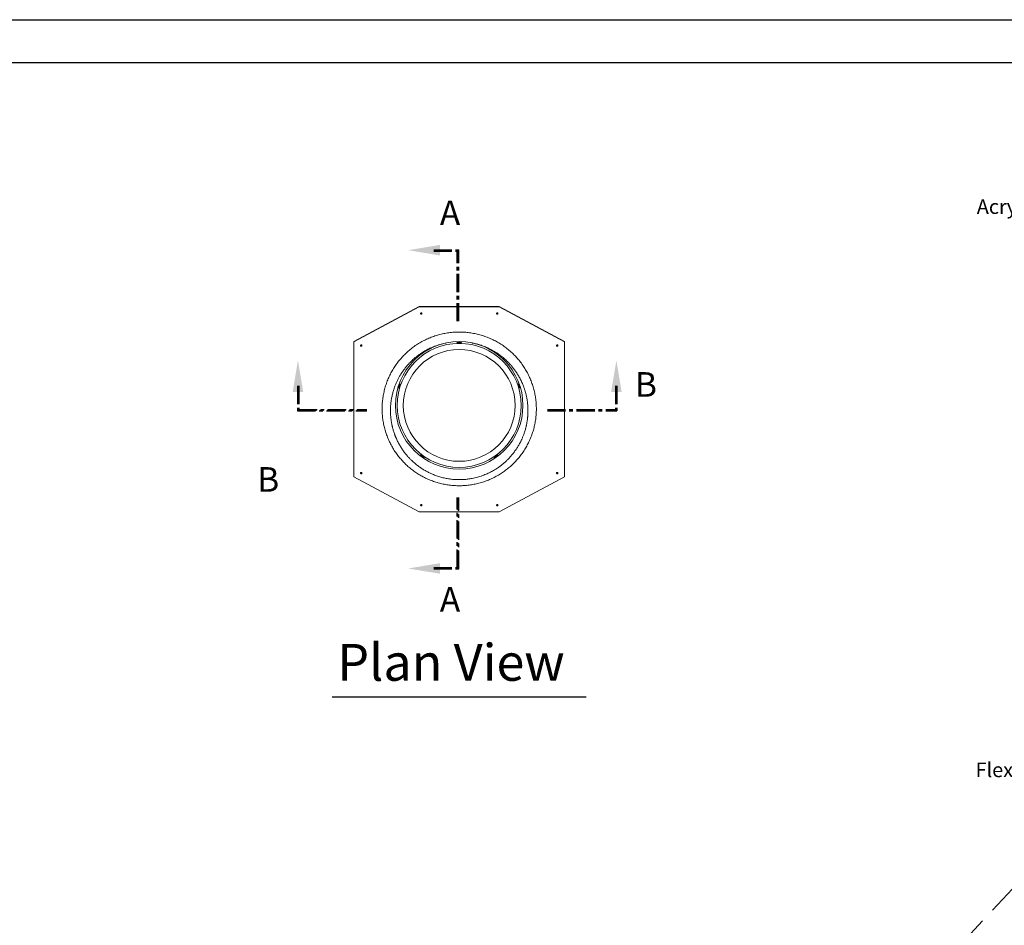
# Model space of a CAD drawing. Extents: x -1464 to -891, y 609 to 980.
# Drawn here: x -1329 to -1194, y 856 to 980 of the extents above; entities that cross this region are included whole.
import ezdxf

# ---------------------------------------------------------------- set-up
doc = ezdxf.new("R2010")
doc.units = 0
doc.header["$LTSCALE"] = 2
doc.header["$MEASUREMENT"] = 0
doc.linetypes.add('CENTER', pattern=[2, 1.25, -0.25, 0.25, -0.25])
doc.linetypes.add('DASHED', pattern=[0.75, 0.5, -0.25])
doc.layers.get('0').update_dxf_attribs({"linetype": 'CONTINUOUS'})
for name, color, linetype in [('Bold', 5, 'CONTINUOUS'), ('TTK', 7, 'CONTINUOUS'), ('VELUX-Dims', 8, 'CONTINUOUS'), ('VELUX_Border', 5, 'CONTINUOUS'), ('VELUX_Text', 1, 'CONTINUOUS')]:
    doc.layers.add(name, color=color, linetype=linetype)
doc.styles.add('ROMANS', font='romans')
doc.styles.add('verdana', font='verdana.ttf')

# ---------------------------------------------------------------- blocks, each defined once
blk = doc.blocks.new('A$C597F2B01')
at = {"color": 7, "linetype": 'Continuous', "lineweight": 15}
for p, q in [((0, 101.6), (24.47, 147.32)), ((0.07, 101.6), (24.55, 147.32)), ((24.47, 147.32), (24.55, 147.32)), ((119.26, 147.32), (24.55, 147.32)), ((119.26, 147.32), (143.73, 101.6)), ((0, 101.6), (0, 45.72)), ((0, 101.6), (0.07, 101.6)), ((0.07, 101.6), (0.07, 45.72)), ((143.73, 45.72), (143.73, 101.6)), ((25.11, 72.54), (25.11, 74.78)), ((0, 45.72), (0.07, 45.72)), ((24.47, 0), (0, 45.72)), ((24.55, 0), (0.07, 45.72)), ((143.73, 45.72), (119.26, 0)), ((24.47, 0), (24.55, 0)), ((24.55, 0), (119.26, 0))]:
    blk.add_line(p, q, dxfattribs=at)
at = {"color": 7, "linetype": 'Continuous', "lineweight": 15, "flags": 128}
for points in [[(26.83, 142.24), (26.86, 142.42), (26.96, 142.58), (27.1, 142.68), (27.27, 142.71), (27.44, 142.68), (27.58, 142.58), (27.68, 142.42), (27.71, 142.24), (27.68, 142.06), (27.58, 141.9), (27.44, 141.8), (27.27, 141.77), (27.1, 141.8), (26.96, 141.9), (26.86, 142.06), (26.83, 142.24)], [(116.1, 142.24), (116.13, 142.42), (116.23, 142.58), (116.37, 142.68), (116.54, 142.71), (116.71, 142.68), (116.85, 142.58), (116.95, 142.42), (116.98, 142.24), (116.95, 142.06), (116.85, 141.9), (116.71, 141.8), (116.54, 141.77), (116.37, 141.8), (116.23, 141.9), (116.13, 142.06), (116.1, 142.24)], [(54.48, 115.21), (54.52, 115.22), (54.62, 115.25), (54.79, 115.31), (55.01, 115.38), (55.27, 115.46), (55.54, 115.55), (55.82, 115.64), (56.07, 115.72), (56.29, 115.8), (56.46, 115.85), (56.57, 115.88), (56.6, 115.9)], [(4.34, 100.24), (4.38, 100.42), (4.47, 100.57), (4.62, 100.68), (4.79, 100.71), (4.95, 100.68), (5.1, 100.57), (5.19, 100.42), (5.23, 100.24), (5.19, 100.06), (5.1, 99.9), (4.95, 99.8), (4.79, 99.76), (4.62, 99.8), (4.47, 99.9), (4.38, 100.06), (4.34, 100.24)], [(104.13, 100.45), (104.15, 100.42), (104.22, 100.33), (104.32, 100.19), (104.46, 100), (104.62, 99.78), (104.79, 99.55), (104.96, 99.32), (105.12, 99.1), (105.25, 98.91), (105.36, 98.77), (105.42, 98.68), (105.44, 98.65)], [(138.58, 100.24), (138.62, 100.42), (138.71, 100.57), (138.85, 100.68), (139.02, 100.71), (139.19, 100.68), (139.33, 100.57), (139.43, 100.42), (139.46, 100.24), (139.43, 100.06), (139.33, 99.9), (139.19, 99.8), (139.02, 99.76), (138.85, 99.8), (138.71, 99.9), (138.62, 100.06), (138.58, 100.24)], [(105.44, 48.67), (105.42, 48.64), (105.36, 48.55), (105.25, 48.41), (105.12, 48.22), (104.96, 48), (104.79, 47.77), (104.62, 47.54), (104.46, 47.32), (104.32, 47.13), (104.22, 46.99), (104.15, 46.9), (104.13, 46.87)], [(4.34, 47.08), (4.38, 47.26), (4.47, 47.42), (4.62, 47.52), (4.79, 47.56), (4.95, 47.52), (5.1, 47.42), (5.19, 47.26), (5.23, 47.08), (5.19, 46.9), (5.1, 46.75), (4.95, 46.64), (4.79, 46.61), (4.62, 46.64), (4.47, 46.75), (4.38, 46.9), (4.34, 47.08)], [(138.58, 47.08), (138.62, 47.26), (138.71, 47.42), (138.85, 47.52), (139.02, 47.56), (139.19, 47.52), (139.33, 47.42), (139.43, 47.26), (139.46, 47.08), (139.43, 46.9), (139.33, 46.75), (139.19, 46.64), (139.02, 46.61), (138.85, 46.64), (138.71, 46.75), (138.62, 46.9), (138.58, 47.08)], [(56.6, 31.42), (56.57, 31.44), (56.46, 31.47), (56.29, 31.52), (56.07, 31.6), (55.82, 31.68), (55.54, 31.77), (55.27, 31.86), (55.01, 31.94), (54.79, 32.01), (54.62, 32.07), (54.52, 32.1), (54.48, 32.11)], [(26.83, 5.08), (26.86, 5.26), (26.96, 5.42), (27.1, 5.52), (27.27, 5.55), (27.44, 5.52), (27.58, 5.42), (27.68, 5.26), (27.71, 5.08), (27.68, 4.9), (27.58, 4.74), (27.44, 4.64), (27.27, 4.61), (27.1, 4.64), (26.96, 4.74), (26.86, 4.9), (26.83, 5.08)], [(116.1, 5.08), (116.13, 5.26), (116.23, 5.42), (116.37, 5.52), (116.54, 5.55), (116.71, 5.52), (116.85, 5.42), (116.95, 5.26), (116.98, 5.08), (116.95, 4.9), (116.85, 4.74), (116.71, 4.64), (116.54, 4.61), (116.37, 4.64), (116.23, 4.74), (116.13, 4.9), (116.1, 5.08)]]:
    blk.add_lwpolyline(points, dxfattribs=at)
at = {"color": 7, "linetype": 'Continuous', "lineweight": 15}
for radius in [44.62, 44.62, 43.4, 39.13]:
    blk.add_circle((69.15, 73.66), radius, dxfattribs=at)
for centre, radius, start, end in [((27.18, 142.24), 0.478, 277.31444, 82.68556), ((116.45, 142.24), 0.478, 277.31415, 82.68585), ((53.82, 115.6), 0.738, 289.08109, 322.4735), ((54.53, 115.06), 0.152, 108, 142.51243), ((54.46, 115.25), 0.0452, 288.4637, 313.21151), ((56.59, 115.94), 0.0452, 262.7937, 287.5455), ((56.65, 115.75), 0.152, 73.48757, 108), ((56.9, 116.61), 0.738, 253.52672, 286.91843), ((4.69, 100.24), 0.478, 277.31458, 82.68542), ((104.31, 101.2), 0.738, 217.08185, 250.47326), ((104.01, 100.36), 0.152, 36, 70.51243), ((104.17, 100.48), 0.0453, 216.47597, 241.18036), ((105.48, 98.67), 0.0452, 190.78534, 215.55632), ((105.32, 98.56), 0.152, 1.48757, 36), ((106.21, 98.58), 0.738, 181.52552, 214.91927), ((138.93, 100.24), 0.478, 277.31401, 82.68599), ((25.06, 74.78), 0.0453, 334.80231, 359.52326), ((25.06, 72.54), 0.0453, 0.47611, 25.19832), ((25.26, 74.78), 0.152, 145.48757, 180), ((25.26, 72.54), 0.152, 180, 214.51243), ((24.52, 75.28), 0.738, 325.52634, 358.91917), ((24.52, 72.04), 0.738, 1.08077, 34.47371), ((105.32, 48.76), 0.152, 324, 358.51243), ((105.48, 48.65), 0.0452, 144.44604, 169.21231), ((106.21, 48.74), 0.738, 145.08073, 178.47448), ((4.69, 47.08), 0.478, 277.31458, 82.68542), ((104.31, 46.12), 0.738, 109.52652, 142.91836), ((104.01, 46.96), 0.152, 289.48757, 324), ((104.17, 46.84), 0.0452, 118.80162, 143.54205), ((138.93, 47.08), 0.478, 277.31401, 82.68599), ((53.82, 31.72), 0.738, 37.52587, 70.91954), ((54.53, 32.26), 0.152, 217.48757, 252), ((54.46, 32.07), 0.0453, 46.8127, 71.52722), ((56.59, 31.38), 0.0453, 72.48433, 97.19401), ((56.65, 31.57), 0.152, 252, 286.51243), ((56.9, 30.71), 0.738, 73.08105, 106.4738), ((27.18, 5.08), 0.478, 277.31416, 82.68584), ((116.45, 5.08), 0.478, 277.31387, 82.68613)]:
    blk.add_arc(centre, radius, start, end, dxfattribs=at)
for points, knots in [([(125.4, 73.66), (125.38, 72.5), (125.33, 70.18), (124.98, 66.71), (124.43, 63.27), (123.65, 59.86), (122.65, 56.53), (121.44, 53.26), (120.03, 50.08), (118.41, 47), (116.59, 44.02), (114.59, 41.17), (112.41, 38.45), (110.06, 35.89), (107.56, 33.48), (104.89, 31.24), (102.09, 29.17), (99.16, 27.28), (96.11, 25.59), (92.97, 24.11), (89.74, 22.82), (86.42, 21.75), (83.04, 20.9), (79.6, 20.26), (76.14, 19.85), (72.65, 19.67), (69.16, 19.71), (65.67, 19.98), (62.19, 20.48), (58.76, 21.21), (55.37, 22.16), (52.05, 23.33), (48.81, 24.71), (45.66, 26.32), (42.61, 28.13), (39.68, 30.14), (36.89, 32.35), (34.25, 34.73), (31.76, 37.3), (29.44, 40.03), (27.3, 42.93), (25.35, 45.97), (23.61, 49.13), (22.08, 52.4), (20.77, 55.78), (19.69, 59.25), (18.84, 62.8), (18.23, 66.39), (17.86, 70.02), (17.74, 73.66), (17.86, 77.3), (18.23, 80.93), (18.84, 84.52), (19.69, 88.07), (20.77, 91.54), (22.08, 94.92), (23.61, 98.19), (25.35, 101.35), (27.3, 104.39), (29.44, 107.29), (31.76, 110.02), (34.25, 112.59), (36.89, 114.97), (39.68, 117.18), (42.61, 119.19), (45.66, 121), (48.81, 122.61), (52.05, 123.99), (55.37, 125.16), (58.76, 126.11), (62.19, 126.84), (65.67, 127.34), (69.16, 127.61), (72.65, 127.65), (76.14, 127.47), (79.6, 127.06), (83.04, 126.42), (86.42, 125.57), (89.74, 124.5), (92.97, 123.21), (96.11, 121.73), (99.16, 120.04), (102.09, 118.15), (104.89, 116.08), (107.56, 113.84), (110.06, 111.43), (112.41, 108.87), (114.59, 106.15), (116.59, 103.3), (118.41, 100.32), (120.03, 97.24), (121.44, 94.06), (122.65, 90.79), (123.65, 87.46), (124.43, 84.05), (124.98, 80.61), (125.33, 77.14), (125.38, 74.82), (125.4, 73.66)], [0, 0, 0, 0, 0.009882, 0.019771, 0.029715, 0.039675, 0.04962, 0.059596, 0.069605, 0.079652, 0.089785, 0.099961, 0.110144, 0.120376, 0.130659, 0.14099, 0.15141, 0.161881, 0.172353, 0.182864, 0.193424, 0.204012, 0.214669, 0.225365, 0.236033, 0.246711, 0.257423, 0.268128, 0.278865, 0.289628, 0.300326, 0.310999, 0.321695, 0.33235, 0.343009, 0.353687, 0.364273, 0.374813, 0.385371, 0.39588, 0.406388, 0.416914, 0.427346, 0.437736, 0.448136, 0.458511, 0.468916, 0.479324, 0.489668, 0.5, 0.510332, 0.520675, 0.531084, 0.541488, 0.551864, 0.562264, 0.572653, 0.583086, 0.593612, 0.604119, 0.614628, 0.625187, 0.635726, 0.646313, 0.656991, 0.667649, 0.678305, 0.689001, 0.699673, 0.710371, 0.721135, 0.731872, 0.742576, 0.753289, 0.763966, 0.774634, 0.785331, 0.795987, 0.806575, 0.817136, 0.827647, 0.838118, 0.84859, 0.859009, 0.86934, 0.879624, 0.889855, 0.900038, 0.910215, 0.920347, 0.930395, 0.940404, 0.950379, 0.960324, 0.970285, 0.980229, 0.990118, 1, 1, 1, 1]), ([(121.13, 73.66), (121.11, 74.67), (121.07, 76.71), (120.77, 79.75), (120.35, 82.38), (119.88, 84.59), (119.42, 86.38), (118.89, 88.17), (118.3, 89.93), (117.45, 92.13), (116.29, 94.74), (114.7, 97.73), (113.28, 99.99), (112.18, 101.57), (111.48, 102.52), (110.75, 103.46), (110, 104.39), (109.22, 105.3), (108.41, 106.2), (107.32, 107.36), (105.89, 108.76), (104.07, 110.38), (102.1, 111.95), (100.08, 113.4), (98.01, 114.73), (96.45, 115.63), (95.36, 116.21), (94.79, 116.51), (94.21, 116.8), (93.62, 117.09), (93.02, 117.36), (91.99, 117.83), (90.45, 118.47), (88.34, 119.24), (86.44, 119.83), (85.04, 120.2), (84.31, 120.39), (83.94, 120.47), (83.75, 120.52), (83.66, 120.54), (83.61, 120.55), (83.59, 120.56), (83.57, 120.56), (83.57, 120.56), (83.57, 120.56), (83.56, 120.56), (83.56, 120.56), (83.56, 120.56), (83.56, 120.56), (83.56, 120.56), (83.56, 120.56), (83.56, 120.56), (83.56, 120.56), (83.56, 120.56), (83.56, 120.56), (83.56, 120.56), (83.56, 120.56), (83.55, 120.56), (83.54, 120.57), (83.52, 120.57), (83.46, 120.58), (83.33, 120.61), (83.11, 120.66), (82.8, 120.73), (82.27, 120.84), (81.47, 120.99), (80.33, 121.18), (78.94, 121.38), (77.79, 121.51), (76.96, 121.58), (76.55, 121.62), (76.12, 121.65), (75.68, 121.68), (75.22, 121.7), (74.75, 121.72), (73.67, 121.76), (72.04, 121.77), (69.92, 121.68), (68.21, 121.54), (66.88, 121.39), (65.88, 121.26), (64.82, 121.09), (63.73, 120.9), (62.61, 120.67), (61.56, 120.43), (60.53, 120.17), (59.53, 119.89), (58.55, 119.6), (57.6, 119.3), (56.67, 118.98), (55.16, 118.42), (53.11, 117.58), (50.57, 116.36), (48.17, 115.02), (46.3, 113.84), (44.92, 112.89), (43.97, 112.2), (43.05, 111.5), (42.16, 110.79), (41.29, 110.06), (40.45, 109.32), (39.09, 108.06), (37.28, 106.22), (35.12, 103.72), (33.42, 101.45), (32.11, 99.47), (31.11, 97.83), (30.18, 96.17), (29.33, 94.48), (28.35, 92.35), (27.31, 89.74), (26.34, 86.61), (25.72, 84.25), (25.5, 82.91), (25.45, 82.65)], [0, 0, 0, 0, 0.020373, 0.040866, 0.061488, 0.07393, 0.086424, 0.098972, 0.111577, 0.12424, 0.146827, 0.169969, 0.193671, 0.201782, 0.209956, 0.218195, 0.226499, 0.234867, 0.2433, 0.251798, 0.268309, 0.285484, 0.303318, 0.321807, 0.338617, 0.355928, 0.360544, 0.365194, 0.369879, 0.374597, 0.379349, 0.384135, 0.399141, 0.415442, 0.433025, 0.442295, 0.447049, 0.449455, 0.450666, 0.451273, 0.451577, 0.451729, 0.451805, 0.451843, 0.451862, 0.451872, 0.451877, 0.451879, 0.45188, 0.451881, 0.451881, 0.451881, 0.451881, 0.451881, 0.451882, 0.451905, 0.451924, 0.45196, 0.452029, 0.452171, 0.452481, 0.453212, 0.45509, 0.457385, 0.460262, 0.466845, 0.475275, 0.485544, 0.497641, 0.500607, 0.503665, 0.506814, 0.510053, 0.513384, 0.516806, 0.520318, 0.537081, 0.552576, 0.566812, 0.574615, 0.581987, 0.588929, 0.598027, 0.606045, 0.613908, 0.621618, 0.629174, 0.636579, 0.643831, 0.650933, 0.657884, 0.6787, 0.698942, 0.718619, 0.737741, 0.746149, 0.754447, 0.762637, 0.770719, 0.778694, 0.786562, 0.794326, 0.817759, 0.840732, 0.863263, 0.87658, 0.889749, 0.902775, 0.915662, 0.928416, 0.950678, 0.972762, 0.994692, 1, 1, 1, 1]), ([(57.12, 115.9), (57.13, 115.9), (57.16, 115.88), (57.13, 115.83), (56.95, 115.73), (56.61, 115.59), (56.16, 115.43), (55.69, 115.27), (55.22, 115.12), (54.76, 114.98), (54.36, 114.88), (54.11, 114.85), (54.04, 114.87), (54.06, 114.9), (54.06, 114.91)], [0, 0, 0, 0, 0.0254774, 0.1139417, 0.2055341, 0.3004858, 0.3986213, 0.4993796, 0.5702365, 0.6721223, 0.7744193, 0.8745424, 0.9711219, 1, 1, 1, 1]), ([(54.06, 114.91), (54.1, 114.96), (54.16, 115.02), (54.29, 115.12), (54.38, 115.17), (54.43, 115.19), (54.46, 115.21), (54.49, 115.21), (54.5, 115.22)], [0, 0, 0, 0, 0.625488, 0.862417, 0.925913, 0.958128, 0.979063, 1, 1, 1, 1]), ([(54.41, 115.15), (54.41, 115.15), (54.41, 115.15), (54.47, 115.16), (54.67, 115.22), (54.95, 115.31), (55.27, 115.41), (55.6, 115.51), (55.92, 115.62), (56.24, 115.73), (56.49, 115.81), (56.65, 115.87), (56.7, 115.89), (56.7, 115.9), (56.7, 115.9)], [0, 0, 0, 0, 0.029757, 0.127757, 0.227812, 0.329391, 0.430399, 0.50062, 0.600501, 0.697804, 0.792165, 0.883838, 0.973734, 1, 1, 1, 1]), ([(54.5, 115.22), (54.74, 115.29), (55.23, 115.46), (55.94, 115.69), (56.39, 115.83), (56.59, 115.89)], [0, 0, 0, 0, 0.352166, 0.714988, 1, 1, 1, 1]), ([(56.59, 115.89), (56.59, 115.9), (56.6, 115.9), (56.64, 115.91), (56.67, 115.92), (56.72, 115.93), (56.77, 115.93), (56.83, 115.94), (56.88, 115.94), (56.95, 115.93), (57.04, 115.92), (57.09, 115.91), (57.12, 115.9)], [0, 0, 0, 0, 0.009488, 0.030501, 0.060887, 0.091119, 0.165307, 0.234159, 0.332769, 0.476182, 0.687105, 1, 1, 1, 1]), ([(105.61, 98.16), (105.61, 98.15), (105.6, 98.12), (105.55, 98.13), (105.39, 98.27), (105.16, 98.54), (104.86, 98.92), (104.57, 99.32), (104.27, 99.72), (104.01, 100.11), (103.79, 100.47), (103.67, 100.7), (103.67, 100.77), (103.71, 100.76), (103.72, 100.76)], [0, 0, 0, 0, 0.025477, 0.113942, 0.205534, 0.300486, 0.398621, 0.49938, 0.570236, 0.672122, 0.77442, 0.874542, 0.971122, 1, 1, 1, 1]), ([(103.72, 100.76), (103.78, 100.74), (103.86, 100.7), (103.99, 100.61), (104.07, 100.53), (104.1, 100.5), (104.13, 100.47), (104.14, 100.45), (104.15, 100.44)], [0, 0, 0, 0, 0.625488, 0.862417, 0.925913, 0.958128, 0.979062, 1, 1, 1, 1]), ([(104.06, 100.51), (104.06, 100.51), (104.05, 100.51), (104.09, 100.45), (104.2, 100.28), (104.37, 100.04), (104.56, 99.77), (104.77, 99.49), (104.97, 99.21), (105.17, 98.94), (105.33, 98.73), (105.43, 98.6), (105.47, 98.56), (105.47, 98.56), (105.47, 98.56)], [0, 0, 0, 0, 0.029757, 0.127757, 0.227812, 0.329391, 0.430399, 0.50062, 0.600501, 0.697805, 0.792165, 0.883838, 0.973734, 1, 1, 1, 1]), ([(104.15, 100.44), (104.3, 100.23), (104.6, 99.81), (105.04, 99.21), (105.32, 98.83), (105.44, 98.66)], [0, 0, 0, 0, 0.352166, 0.714988, 1, 1, 1, 1]), ([(105.44, 98.66), (105.44, 98.66), (105.45, 98.65), (105.47, 98.62), (105.49, 98.59), (105.51, 98.54), (105.53, 98.5), (105.55, 98.45), (105.57, 98.39), (105.59, 98.33), (105.6, 98.24), (105.6, 98.19), (105.61, 98.16)], [0, 0, 0, 0, 0.0094894, 0.030501, 0.0608871, 0.091119, 0.1653074, 0.234159, 0.3327696, 0.4761821, 0.6871056, 1, 1, 1, 1]), ([(25.1, 74.76), (25.1, 74.76), (25.1, 74.78), (25.1, 74.81), (25.11, 74.85), (25.11, 74.9), (25.12, 74.95), (25.14, 75), (25.15, 75.06), (25.18, 75.12), (25.22, 75.2), (25.24, 75.24), (25.26, 75.27)], [0, 0, 0, 0, 0.009488, 0.030501, 0.060887, 0.091119, 0.165307, 0.234159, 0.33277, 0.476182, 0.687106, 1, 1, 1, 1]), ([(25.1, 72.56), (25.1, 72.82), (25.1, 73.34), (25.1, 74.08), (25.1, 74.55), (25.1, 74.76)], [0, 0, 0, 0, 0.352166, 0.714988, 1, 1, 1, 1]), ([(25.26, 72.05), (25.23, 72.11), (25.18, 72.18), (25.13, 72.34), (25.11, 72.44), (25.1, 72.49), (25.1, 72.53), (25.1, 72.55), (25.1, 72.56)], [0, 0, 0, 0, 0.625488, 0.862417, 0.925913, 0.958128, 0.979064, 1, 1, 1, 1]), ([(25.13, 72.46), (25.13, 72.46), (25.14, 72.45), (25.14, 72.52), (25.15, 72.72), (25.16, 73.02), (25.16, 73.35), (25.16, 73.7), (25.16, 74.04), (25.16, 74.38), (25.15, 74.64), (25.14, 74.81), (25.14, 74.87), (25.13, 74.86), (25.13, 74.86)], [0, 0, 0, 0, 0.029757, 0.127757, 0.227812, 0.329391, 0.430399, 0.50062, 0.600501, 0.697804, 0.792165, 0.883838, 0.973734, 1, 1, 1, 1]), ([(25.26, 75.27), (25.27, 75.27), (25.29, 75.3), (25.33, 75.26), (25.37, 75.05), (25.4, 74.69), (25.42, 74.21), (25.42, 73.72), (25.42, 73.22), (25.41, 72.75), (25.38, 72.33), (25.33, 72.08), (25.29, 72.02), (25.27, 72.05), (25.26, 72.05)], [0, 0, 0, 0, 0.025477, 0.113942, 0.205534, 0.300486, 0.398621, 0.49938, 0.570236, 0.672122, 0.774419, 0.874542, 0.971122, 1, 1, 1, 1]), ([(25.42, 64.87), (25.47, 64.54), (25.63, 63.57), (26.02, 61.98), (26.53, 60.09), (27.12, 58.22), (27.79, 56.37), (28.69, 54.19), (29.87, 51.69), (31.42, 48.92), (32.83, 46.74), (33.99, 45.12), (34.84, 44), (35.73, 42.91), (36.65, 41.84), (37.61, 40.78), (38.61, 39.75), (39.89, 38.51), (41.49, 37.07), (43.47, 35.47), (45.58, 33.94), (47.36, 32.8), (48.74, 31.99), (49.69, 31.46), (50.65, 30.95), (51.63, 30.46), (52.63, 29.98), (53.66, 29.53), (54.7, 29.09), (55.79, 28.66), (56.92, 28.25), (58.12, 27.85), (59.35, 27.48), (60.63, 27.12), (61.94, 26.8), (63.3, 26.51), (64.59, 26.27), (65.88, 26.06), (67.18, 25.89), (68.64, 25.74), (70.39, 25.61), (71.74, 25.57), (72.66, 25.56), (72.92, 25.56), (73.19, 25.56), (73.46, 25.56), (73.73, 25.57), (74, 25.57), (74.77, 25.59), (75.97, 25.65), (77.54, 25.78), (78.92, 25.94), (80.13, 26.11), (81.15, 26.27), (81.92, 26.42), (82.48, 26.53), (82.86, 26.61), (83.16, 26.67), (83.38, 26.72), (83.67, 26.78), (84.14, 26.89), (85.35, 27.19), (87.13, 27.69), (88.82, 28.26), (89.9, 28.66), (90.43, 28.86), (90.95, 29.06), (91.45, 29.27), (91.94, 29.48), (93.13, 29.99), (94.97, 30.87), (97.4, 32.21), (99.68, 33.64), (101.44, 34.88), (102.73, 35.87), (103.61, 36.58), (104.46, 37.3), (105.28, 38.02), (106.08, 38.76), (106.84, 39.49), (107.98, 40.64), (109.44, 42.24), (111.16, 44.35), (112.74, 46.52), (114.17, 48.74), (115.47, 51.01), (116.62, 53.31), (117.71, 55.82), (118.72, 58.55), (119.6, 61.52), (120.29, 64.53), (120.77, 67.57), (121.07, 70.61), (121.11, 72.65), (121.13, 73.66)], [0, 0, 0, 0, 0.006664, 0.019788, 0.032964, 0.046197, 0.059494, 0.072859, 0.094156, 0.115833, 0.137912, 0.147504, 0.157174, 0.166926, 0.176759, 0.186677, 0.196679, 0.206768, 0.224177, 0.242113, 0.260585, 0.279602, 0.287225, 0.294934, 0.302729, 0.310612, 0.318582, 0.326641, 0.334788, 0.343024, 0.351884, 0.360988, 0.370337, 0.379932, 0.389776, 0.399869, 0.410212, 0.418445, 0.428326, 0.438975, 0.450396, 0.466663, 0.468574, 0.470502, 0.472448, 0.47441, 0.47639, 0.478388, 0.480403, 0.493184, 0.504665, 0.51484, 0.5237, 0.531238, 0.53745, 0.540884, 0.543713, 0.545936, 0.547553, 0.548562, 0.552581, 0.55794, 0.575907, 0.592636, 0.596812, 0.600902, 0.604906, 0.608824, 0.612655, 0.6164, 0.636888, 0.656738, 0.675944, 0.694502, 0.702622, 0.71061, 0.718465, 0.726188, 0.733777, 0.741233, 0.748555, 0.767745, 0.786602, 0.805126, 0.82332, 0.841185, 0.858723, 0.875939, 0.896979, 0.917862, 0.938595, 0.959189, 0.979654, 1, 1, 1, 1]), ([(103.72, 46.56), (103.71, 46.56), (103.68, 46.55), (103.67, 46.61), (103.76, 46.8), (103.94, 47.11), (104.21, 47.5), (104.5, 47.91), (104.8, 48.31), (105.08, 48.69), (105.35, 49), (105.53, 49.19), (105.6, 49.21), (105.61, 49.17), (105.61, 49.16)], [0, 0, 0, 0, 0.0254773, 0.1139417, 0.2055341, 0.3004857, 0.3986212, 0.4993796, 0.5702365, 0.6721223, 0.7744192, 0.8745425, 0.9711219, 1, 1, 1, 1]), ([(105.47, 48.76), (105.47, 48.76), (105.47, 48.76), (105.43, 48.71), (105.3, 48.55), (105.12, 48.31), (104.93, 48.05), (104.72, 47.77), (104.52, 47.49), (104.32, 47.22), (104.17, 47), (104.08, 46.86), (104.05, 46.81), (104.06, 46.81), (104.06, 46.81)], [0, 0, 0, 0, 0.029757, 0.127757, 0.227812, 0.329391, 0.430399, 0.50062, 0.600501, 0.697805, 0.792165, 0.883838, 0.973734, 1, 1, 1, 1]), ([(105.44, 48.66), (105.29, 48.45), (104.98, 48.03), (104.54, 47.43), (104.27, 47.05), (104.15, 46.88)], [0, 0, 0, 0, 0.352167, 0.714988, 1, 1, 1, 1]), ([(105.61, 49.16), (105.6, 49.1), (105.6, 49.01), (105.55, 48.85), (105.5, 48.76), (105.48, 48.71), (105.46, 48.68), (105.44, 48.67), (105.44, 48.66)], [0, 0, 0, 0, 0.625488, 0.862418, 0.925913, 0.958129, 0.979063, 1, 1, 1, 1]), ([(104.15, 46.88), (104.14, 46.87), (104.13, 46.86), (104.11, 46.84), (104.09, 46.81), (104.05, 46.77), (104.02, 46.74), (103.98, 46.7), (103.93, 46.67), (103.87, 46.63), (103.8, 46.59), (103.75, 46.57), (103.72, 46.56)], [0, 0, 0, 0, 0.009488, 0.030501, 0.060887, 0.091119, 0.165307, 0.234159, 0.332769, 0.476182, 0.687105, 1, 1, 1, 1]), ([(54.06, 32.41), (54.06, 32.42), (54.04, 32.45), (54.09, 32.47), (54.3, 32.45), (54.65, 32.37), (55.11, 32.24), (55.58, 32.09), (56.06, 31.93), (56.5, 31.77), (56.89, 31.61), (57.12, 31.5), (57.16, 31.44), (57.13, 31.42), (57.12, 31.42)], [0, 0, 0, 0, 0.025477, 0.113942, 0.205534, 0.300486, 0.398621, 0.49938, 0.570236, 0.672122, 0.774419, 0.874542, 0.971122, 1, 1, 1, 1]), ([(54.5, 32.1), (54.49, 32.11), (54.48, 32.11), (54.45, 32.12), (54.41, 32.14), (54.36, 32.16), (54.32, 32.18), (54.27, 32.21), (54.23, 32.24), (54.17, 32.29), (54.11, 32.35), (54.08, 32.39), (54.06, 32.41)], [0, 0, 0, 0, 0.009488, 0.030501, 0.060887, 0.091119, 0.165307, 0.234159, 0.33277, 0.476182, 0.687106, 1, 1, 1, 1]), ([(56.7, 31.42), (56.7, 31.42), (56.7, 31.43), (56.64, 31.45), (56.45, 31.52), (56.16, 31.62), (55.85, 31.72), (55.52, 31.83), (55.19, 31.94), (54.87, 32.04), (54.62, 32.11), (54.46, 32.16), (54.4, 32.17), (54.41, 32.17), (54.41, 32.17)], [0, 0, 0, 0, 0.029757, 0.127757, 0.227812, 0.329391, 0.430399, 0.50062, 0.600501, 0.697805, 0.792165, 0.883838, 0.973734, 1, 1, 1, 1]), ([(56.59, 31.43), (56.34, 31.5), (55.85, 31.67), (55.14, 31.9), (54.69, 32.04), (54.5, 32.1)], [0, 0, 0, 0, 0.352167, 0.714988, 1, 1, 1, 1]), ([(57.12, 31.42), (57.06, 31.4), (56.97, 31.38), (56.81, 31.38), (56.7, 31.4), (56.65, 31.41), (56.62, 31.42), (56.6, 31.42), (56.59, 31.43)], [0, 0, 0, 0, 0.625488, 0.862418, 0.925913, 0.958129, 0.979064, 1, 1, 1, 1])]:
    blk.add_open_spline(points, degree=3, knots=knots, dxfattribs=at)

msp = doc.modelspace()

# ---------------------------------------------------------------- linework, layer by layer
at = {"layer": 'Bold'}
msp.add_line((-896.5428, 974.1654), (-1458.3942, 974.1654), dxfattribs=at)
at = {"layer": 'Bold', "linetype": 'DASHED', "ltscale": 4}
msp.add_line((-1212.0305, 840.2607), (-1180.6483, 873.8879), dxfattribs=at)
at = {"layer": 'VELUX-Dims', "color": 5}
msp.add_line((-1286.3073, 887.0943), (-1251.4243, 887.0943), dxfattribs=at)
at = {"layer": 'VELUX_Border', "color": 6}
msp.add_line((-1464.3435, 980.1147), (-890.5935, 980.1147), dxfattribs=at)
at = {"layer": 'VELUX_Text', "linetype": 'CENTER'}
for p, q in [((-1272.3586, 948.5236), (-1268.9374, 948.5236)), ((-1272.3586, 948.4298), (-1269.0312, 948.4298)), ((-1272.3586, 948.3361), (-1269.1249, 948.3361)), ((-1269.1249, 938.6863), (-1269.1249, 948.3361)), ((-1269.0312, 938.6863), (-1269.0312, 948.4298)), ((-1268.9374, 938.6863), (-1268.9374, 948.5236)), ((-1291.0706, 929.8115), (-1291.0706, 926.3903)), ((-1290.9769, 929.8115), (-1290.9769, 926.4841)), ((-1290.8831, 929.8115), (-1290.8831, 926.5778)), ((-1247.4088, 929.8115), (-1247.4088, 926.5778)), ((-1247.3151, 929.8115), (-1247.3151, 926.4841)), ((-1247.2213, 929.8115), (-1247.2213, 926.3903)), ((-1291.0706, 926.3903), (-1281.5343, 926.3903)), ((-1290.9769, 926.4841), (-1281.5343, 926.4841)), ((-1290.8831, 926.5778), (-1281.5343, 926.5778)), ((-1256.7577, 926.5778), (-1247.4088, 926.5778)), ((-1256.7577, 926.4841), (-1247.3151, 926.4841)), ((-1256.7577, 926.3903), (-1247.2213, 926.3903)), ((-1269.1249, 904.8617), (-1269.1249, 914.5068)), ((-1269.0312, 904.768), (-1269.0312, 914.5068)), ((-1268.9374, 904.6742), (-1268.9374, 914.5068)), ((-1272.3586, 904.8617), (-1269.1249, 904.8617)), ((-1272.3586, 904.768), (-1269.0312, 904.768)), ((-1272.3586, 904.6742), (-1268.9374, 904.6742))]:
    msp.add_line(p, q, dxfattribs=at)
for points in [[(-1271.5091, 949.1797), (-1271.5091, 947.7251), (-1275.8728, 948.4524)], [(-1291.7267, 928.9621), (-1290.2722, 928.9621), (-1290.9995, 933.3257)], [(-1246.5652, 928.9621), (-1248.0198, 928.9621), (-1247.2925, 933.3257)], [(-1271.5091, 904.0182), (-1271.5091, 905.4727), (-1275.8728, 904.7454)]]:
    msp.add_solid(points, dxfattribs=at)

# ---------------------------------------------------------------- block references
at = {"layer": 'TTK', "xscale": 0.1961963128882376, "yscale": 0.1961963128882376, "zscale": 0.1961963128882376, "rotation": 270}
msp.add_blockref('A$C597F2B01', (-1283.3176, 940.7062), dxfattribs=at)

# ---------------------------------------------------------------- texts
at = {"color": 7, "linetype": 'Continuous', "lineweight": 15, "style": 'verdana'}
for s, height, p in [('A', 3.375, (-1271.5266, 951.8953)), ('B', 3.375, (-1244.7502, 928.3284)), ('B', 3.375, (-1296.5965, 915.2858)), ('A', 3.375, (-1271.5266, 898.807)), ('Plan View', 5.0625, (-1285.6063, 889.3171))]:
    msp.add_text(s, height=height, dxfattribs=at).set_placement(p)
at = {"layer": 'VELUX-Dims', "color": 1, "insert": (-1197.8263, 955.4363), "char_height": 2, "width": 162.559644, "attachment_point": 1, "style": 'ROMANS'}
msp.add_mtext('\\A1;Acrylic dome', dxfattribs=at)
at = {"layer": 'VELUX-Dims', "color": 1, "insert": (-1197.9934, 878.0852), "char_height": 2, "attachment_point": 1, "style": 'ROMANS'}
msp.add_mtext('\\A1;Flexi-Loc clips (Typical)', dxfattribs=at)

doc.saveas('drawing.dxf')
